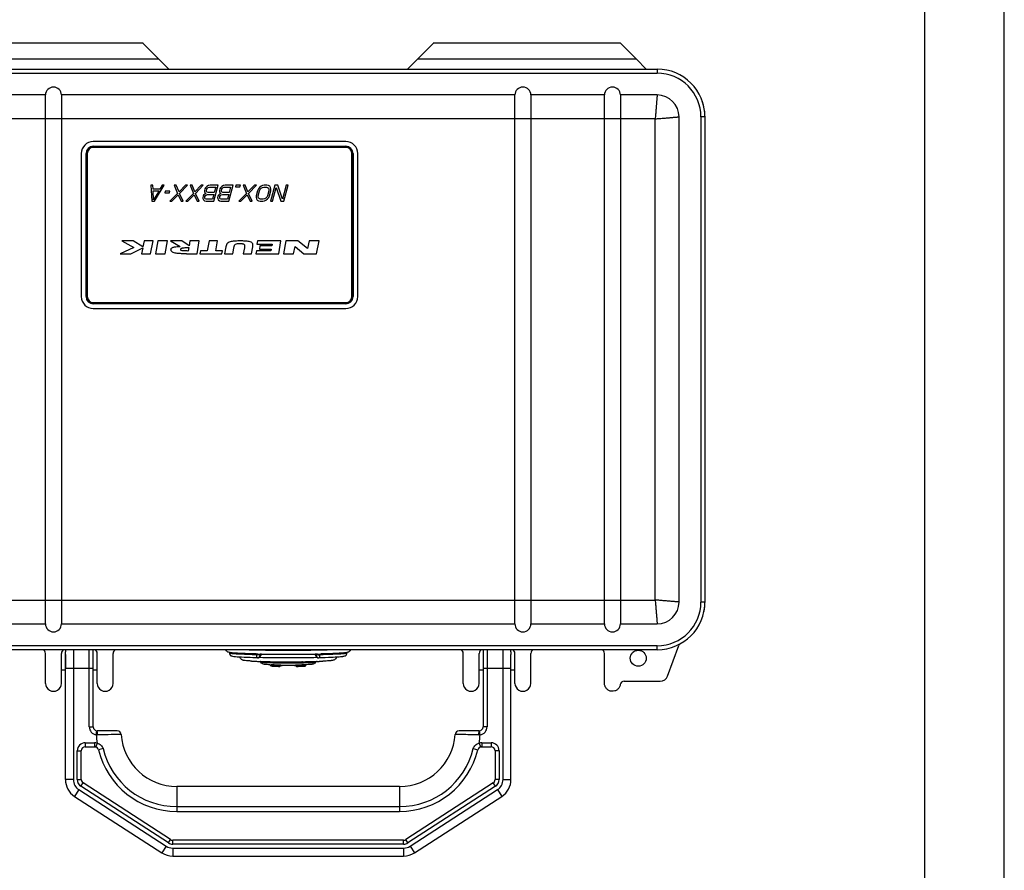
# Model space of a CAD drawing. Units: millimetres. Extents: x 0 to 420, y 0 to 297.
# Drawn here: x 296 to 420, y 72 to 179 of the extents above; entities that cross this region are included whole.
import ezdxf

# ---------------------------------------------------------------- set-up
doc = ezdxf.new("R2010")
doc.units = ezdxf.units.MM
doc.header["$LTSCALE"] = 23.1
doc.layers.get('0').update_dxf_attribs({"linetype": 'CONTINUOUS'})
doc.layers.add('BEZUGSACHSEN', color=7, linetype='CONTINUOUS')
doc.layers.add('RUNDUNGEN', color=7, linetype='CONTINUOUS')

msp = doc.modelspace()

# ---------------------------------------------------------------- linework, layer by layer
at = {"color": 7, "linetype": 'CONTINUOUS'}
for p, q in [((420, 0), (420, 297)), ((410, 10), (410, 287)), ((313.762, 174.086), (315, 172.848)), ((346.238, 174.086), (345, 172.848)), ((373.762, 174.086), (375, 172.848)), ((337.25, 163.748), (305.5, 163.748)), ((304, 162.248), (304, 144.248)), ((304.6, 144.248), (304.6, 162.248)), ((305.5, 163.148), (337.25, 163.148)), ((338.15, 162.248), (338.15, 144.248)), ((338.75, 144.248), (338.75, 162.248)), ((312.75, 158.248), (312.881, 156.248)), ((313, 158.248), (312.75, 158.248)), ((313.03, 157.737), (313, 158.248)), ((313.093, 156.418), (313.026, 157.567)), ((313.026, 157.567), (313.776, 157.567)), ((313.863, 157.737), (313.03, 157.737)), ((313.776, 157.567), (313.093, 156.418)), ((313.214, 156.248), (314.417, 158.248)), ((314.167, 158.248), (313.863, 157.737)), ((314.417, 158.248), (314.167, 158.248)), ((314.556, 157.524), (314.499, 157.311)), ((314.499, 157.311), (315.082, 157.311)), ((315.139, 157.524), (314.556, 157.524)), ((315.082, 157.311), (315.139, 157.524)), ((316.101, 157.226), (315.131, 156.248)), ((315.667, 158.248), (316.101, 157.226)), ((315.917, 158.248), (315.667, 158.248)), ((316.283, 157.439), (315.917, 158.248)), ((317.083, 158.248), (316.283, 157.439)), ((316.351, 157.226), (317.333, 158.248)), ((316.797, 156.248), (316.351, 157.226)), ((317.333, 158.248), (317.083, 158.248)), ((318.101, 157.226), (317.131, 156.248)), ((317.667, 158.248), (318.101, 157.226)), ((317.917, 158.248), (317.667, 158.248)), ((318.283, 157.439), (317.917, 158.248)), ((319.083, 158.248), (318.283, 157.439)), ((318.351, 157.226), (319.333, 158.248)), ((318.797, 156.248), (318.351, 157.226)), ((319.333, 158.248), (319.083, 158.248)), ((319.548, 157.184), (319.378, 157.014)), ((319.541, 157.779), (319.484, 157.567)), ((319.484, 157.567), (319.492, 157.439)), ((319.492, 157.439), (319.571, 157.269)), ((319.617, 157.907), (319.541, 157.779)), ((319.643, 157.226), (319.548, 157.184)), ((319.571, 157.269), (319.643, 157.226)), ((319.788, 158.077), (319.617, 157.907)), ((319.746, 157.609), (319.78, 157.737)), ((319.753, 157.482), (319.746, 157.609)), ((319.814, 157.397), (319.753, 157.482)), ((319.78, 157.737), (319.856, 157.865)), ((319.989, 158.205), (319.788, 158.077)), ((319.927, 157.354), (319.814, 157.397)), ((319.856, 157.865), (319.962, 157.95)), ((320.719, 157.354), (319.927, 157.354)), ((319.962, 157.95), (320.098, 157.992)), ((320.208, 158.248), (319.989, 158.205)), ((320.098, 157.992), (320.89, 157.992)), ((321.208, 158.248), (320.208, 158.248)), ((320.672, 156.248), (321.208, 158.248)), ((320.89, 157.992), (320.719, 157.354)), ((321.423, 157.184), (321.253, 157.014)), ((321.416, 157.779), (321.359, 157.567)), ((321.359, 157.567), (321.367, 157.439)), ((321.367, 157.439), (321.446, 157.269)), ((321.492, 157.907), (321.416, 157.779)), ((321.518, 157.226), (321.423, 157.184)), ((321.446, 157.269), (321.518, 157.226)), ((321.663, 158.077), (321.492, 157.907)), ((321.621, 157.609), (321.655, 157.737)), ((321.628, 157.482), (321.621, 157.609)), ((321.689, 157.397), (321.628, 157.482)), ((321.655, 157.737), (321.731, 157.865)), ((321.864, 158.205), (321.663, 158.077)), ((321.802, 157.354), (321.689, 157.397)), ((321.731, 157.865), (321.837, 157.95)), ((322.594, 157.354), (321.802, 157.354)), ((321.837, 157.95), (321.973, 157.992)), ((322.083, 158.248), (321.864, 158.205)), ((321.973, 157.992), (322.765, 157.992)), ((323.083, 158.248), (322.083, 158.248)), ((322.547, 156.248), (323.083, 158.248)), ((322.765, 157.992), (322.594, 157.354)), ((323.417, 158.248), (323.36, 158.035)), ((323.36, 158.035), (323.943, 158.035)), ((324, 158.248), (323.417, 158.248)), ((324.768, 157.226), (323.797, 156.248)), ((323.943, 158.035), (324, 158.248)), ((324.333, 158.248), (324.768, 157.226)), ((324.583, 158.248), (324.333, 158.248)), ((324.95, 157.439), (324.583, 158.248)), ((325.75, 158.248), (324.95, 157.439)), ((325.018, 157.226), (326, 158.248)), ((325.464, 156.248), (325.018, 157.226)), ((326, 158.248), (325.75, 158.248)), ((326.151, 157.567), (325.98, 156.928)), ((326.25, 157.779), (326.151, 157.567)), ((326.23, 156.928), (326.401, 157.567)), ((326.379, 157.95), (326.25, 157.779)), ((326.591, 158.12), (326.379, 157.95)), ((326.401, 157.567), (326.488, 157.737)), ((326.488, 157.737), (326.606, 157.865)), ((326.78, 158.205), (326.591, 158.12)), ((326.606, 157.865), (326.754, 157.95)), ((326.754, 157.95), (326.932, 157.992)), ((327, 158.248), (326.78, 158.205)), ((326.932, 157.992), (327.265, 157.992)), ((327.333, 158.248), (327, 158.248)), ((327.265, 157.992), (327.42, 157.95)), ((327.53, 158.205), (327.333, 158.248)), ((327.568, 157.567), (327.397, 156.928)), ((327.42, 157.95), (327.522, 157.865)), ((327.522, 157.865), (327.572, 157.737)), ((327.674, 158.12), (327.53, 158.205)), ((327.572, 157.737), (327.568, 157.567)), ((327.647, 156.928), (327.818, 157.567)), ((327.795, 157.95), (327.674, 158.12)), ((327.833, 157.779), (327.795, 157.95)), ((328.333, 158.248), (327.797, 156.248)), ((327.818, 157.567), (327.833, 157.779)), ((328.047, 156.248), (328.504, 157.95)), ((328.708, 158.248), (328.333, 158.248)), ((328.504, 157.95), (329.089, 156.248)), ((329.283, 156.503), (328.708, 158.248)), ((329.75, 158.248), (329.283, 156.503)), ((329.464, 156.248), (330, 158.248)), ((330, 158.248), (329.75, 158.248)), ((312.881, 156.248), (313.214, 156.248)), ((315.131, 156.248), (315.381, 156.248)), ((315.381, 156.248), (316.181, 157.056)), ((316.181, 157.056), (316.547, 156.248)), ((316.547, 156.248), (316.797, 156.248)), ((317.131, 156.248), (317.381, 156.248)), ((317.381, 156.248), (318.181, 157.056)), ((318.181, 157.056), (318.547, 156.248)), ((318.547, 156.248), (318.797, 156.248)), ((319.302, 156.886), (319.256, 156.716)), ((319.256, 156.716), (319.264, 156.588)), ((319.264, 156.588), (319.343, 156.418)), ((319.378, 157.014), (319.302, 156.886)), ((319.343, 156.418), (319.476, 156.29)), ((319.476, 156.29), (319.672, 156.248)), ((319.518, 156.758), (319.54, 156.843)), ((319.525, 156.631), (319.518, 156.758)), ((319.586, 156.545), (319.525, 156.631)), ((319.54, 156.843), (319.616, 156.971)), ((319.699, 156.503), (319.586, 156.545)), ((319.616, 156.971), (319.722, 157.056)), ((319.672, 156.248), (320.672, 156.248)), ((320.491, 156.503), (319.699, 156.503)), ((319.722, 157.056), (319.859, 157.099)), ((319.859, 157.099), (320.65, 157.099)), ((320.65, 157.099), (320.491, 156.503)), ((321.177, 156.886), (321.131, 156.716)), ((321.131, 156.716), (321.139, 156.588)), ((321.139, 156.588), (321.218, 156.418)), ((321.253, 157.014), (321.177, 156.886)), ((321.218, 156.418), (321.351, 156.29)), ((321.351, 156.29), (321.547, 156.248)), ((321.393, 156.758), (321.415, 156.843)), ((321.4, 156.631), (321.393, 156.758)), ((321.461, 156.545), (321.4, 156.631)), ((321.415, 156.843), (321.491, 156.971)), ((321.574, 156.503), (321.461, 156.545)), ((321.491, 156.971), (321.597, 157.056)), ((321.547, 156.248), (322.547, 156.248)), ((322.366, 156.503), (321.574, 156.503)), ((321.597, 157.056), (321.734, 157.099)), ((321.734, 157.099), (322.525, 157.099)), ((322.525, 157.099), (322.366, 156.503)), ((323.797, 156.248), (324.047, 156.248)), ((324.047, 156.248), (324.847, 157.056)), ((324.847, 157.056), (325.214, 156.248)), ((325.214, 156.248), (325.464, 156.248)), ((325.98, 156.928), (325.965, 156.716)), ((325.965, 156.716), (326.002, 156.545)), ((326.002, 156.545), (326.123, 156.375)), ((326.123, 156.375), (326.267, 156.29)), ((326.226, 156.758), (326.23, 156.928)), ((326.275, 156.631), (326.226, 156.758)), ((326.267, 156.29), (326.464, 156.248)), ((326.377, 156.545), (326.275, 156.631)), ((326.533, 156.503), (326.377, 156.545)), ((326.464, 156.248), (326.797, 156.248)), ((326.866, 156.503), (326.533, 156.503)), ((326.797, 156.248), (327.017, 156.29)), ((327.044, 156.545), (326.866, 156.503)), ((327.017, 156.29), (327.207, 156.375)), ((327.192, 156.631), (327.044, 156.545)), ((327.309, 156.758), (327.192, 156.631)), ((327.207, 156.375), (327.419, 156.545)), ((327.397, 156.928), (327.309, 156.758)), ((327.419, 156.545), (327.548, 156.716)), ((327.548, 156.716), (327.647, 156.928)), ((327.797, 156.248), (328.047, 156.248)), ((329.089, 156.248), (329.464, 156.248)), ((309.077, 151.248), (310.605, 150.423)), ((310.52, 151.248), (309.077, 151.248)), ((311.752, 150.524), (310.52, 151.248)), ((311.905, 151.248), (311.752, 150.524)), ((313.048, 151.248), (311.905, 151.248)), ((312.707, 149.635), (313.048, 151.248)), ((313.625, 151.248), (313.33, 149.635)), ((314.853, 151.248), (313.625, 151.248)), ((314.558, 149.635), (314.853, 151.248)), ((315.23, 151.248), (316.445, 150.546)), ((316.62, 151.248), (315.23, 151.248)), ((317.551, 150.62), (316.62, 151.248)), ((317.65, 151.248), (317.551, 150.62)), ((318.803, 151.248), (317.65, 151.248)), ((318.548, 149.635), (318.803, 151.248)), ((320.082, 151.248), (319.837, 150.014)), ((321.132, 151.248), (320.082, 151.248)), ((320.887, 150.014), (321.132, 151.248)), ((326.132, 151.248), (326.058, 150.826)), ((329.095, 151.248), (326.132, 151.248)), ((328.812, 149.635), (329.095, 151.248)), ((329.725, 151.248), (329.407, 149.635)), ((331.207, 151.248), (329.725, 151.248)), ((332.445, 150.297), (331.207, 151.248)), ((332.632, 151.248), (332.445, 150.297)), ((333.875, 151.248), (332.632, 151.248)), ((333.557, 149.635), (333.875, 151.248)), ((310.605, 150.423), (308.875, 149.635)), ((310.217, 149.635), (311.72, 150.37)), ((311.72, 150.37), (311.565, 149.635)), ((317.517, 150.41), (317.45, 149.983)), ((318.973, 150.014), (318.897, 149.635)), ((319.837, 150.014), (318.973, 150.014)), ((321.752, 150.014), (320.887, 150.014)), ((321.678, 149.635), (321.752, 150.014)), ((322.16, 150.495), (322, 149.635)), ((323.033, 149.635), (323.168, 150.358)), ((324.493, 150.389), (324.353, 149.635)), ((325.387, 149.635), (325.548, 150.495)), ((326.007, 150.017), (325.94, 149.635)), ((327.827, 150.017), (326.007, 150.017)), ((326.058, 150.826), (327.968, 150.826)), ((326.456, 150.613), (326.386, 150.211)), ((326.386, 150.211), (327.861, 150.211)), ((327.931, 150.613), (326.456, 150.613)), ((327.861, 150.211), (327.827, 150.017)), ((327.968, 150.826), (327.931, 150.613)), ((330.685, 149.635), (330.866, 150.558)), ((330.866, 150.558), (331.977, 149.635)), ((308.875, 149.635), (310.217, 149.635)), ((311.565, 149.635), (312.707, 149.635)), ((313.33, 149.635), (314.558, 149.635)), ((317.205, 149.635), (318.548, 149.635)), ((318.897, 149.635), (321.678, 149.635)), ((322, 149.635), (323.033, 149.635)), ((324.353, 149.635), (325.387, 149.635)), ((325.94, 149.635), (328.812, 149.635)), ((329.407, 149.635), (330.685, 149.635)), ((331.977, 149.635), (333.557, 149.635)), ((337.25, 143.348), (305.5, 143.348)), ((305.5, 142.748), (337.25, 142.748)), ((302, 99.258), (302, 97.529)), ((322.634, 99.495), (322.634, 99.417)), ((326.589, 99.301), (326.589, 99.226)), ((333.411, 99.301), (333.411, 99.226)), ((337.366, 99.495), (337.366, 99.417)), ((358, 97.529), (358, 99.258)), ((302, 97.279), (301.5, 97.279)), ((306, 97.279), (305.5, 97.279)), ((354.5, 97.279), (354, 97.279)), ((358.5, 97.279), (358, 97.279))]:
    msp.add_line(p, q, dxfattribs=at)
at = {"color": 9, "linetype": 'CONTINUOUS'}
for p, q in [((313.762, 174.086), (286.238, 174.086)), ((373.762, 174.086), (346.238, 174.086))]:
    msp.add_line(p, q, dxfattribs=at)
at = {"color": 7, "linetype": 'CONTINUOUS'}
for centre, radius, start, end in [((376.366, 166.815), 6.02, 0.31233, 19.42543), ((305.5, 162.248), 1.5, 90, 180), ((337.25, 162.248), 1.5, 0, 90), ((305.5, 162.248), 0.9, 90, 180), ((337.25, 162.248), 0.9, 0, 90), ((305.5, 144.248), 1.5, 180, 270), ((305.5, 144.248), 0.9, 180, 270), ((337.25, 144.248), 1.5, 270, 360), ((337.25, 144.248), 0.9, 270, 360), ((306.469, 99.216), 4.47, 171.83933, 175.43932), ((353.23, 99.177), 4.774, 7.72481, 8.10953), ((353.493, 99.211), 4.508, 4.5773, 7.74148)]:
    msp.add_arc(centre, radius, start, end, dxfattribs=at)
for points, knots in [([(323.975, 151.248), (323.771, 151.248), (323.47, 151.243), (323.089, 151.212), (322.82, 151.169), (322.576, 151.095), (322.375, 150.971), (322.232, 150.775), (322.179, 150.595), (322.16, 150.495)], [0, 0, 0, 0, 0.25, 0.375, 0.5, 0.625, 0.75, 0.875, 1, 1, 1, 1]), ([(325.548, 150.495), (325.566, 150.597), (325.579, 150.779), (325.504, 150.974), (325.343, 151.098), (325.121, 151.171), (324.862, 151.212), (324.485, 151.243), (324.181, 151.248), (323.975, 151.248)], [0, 0, 0, 0, 0.125, 0.25, 0.375, 0.5, 0.625, 0.75, 1, 1, 1, 1]), ([(315.272, 150.138), (315.272, 150.203), (315.303, 150.305), (315.405, 150.4), (315.542, 150.461), (315.754, 150.513), (316.055, 150.541), (316.313, 150.546), (316.445, 150.546)], [0, 0, 0, 0, 0.125, 0.25, 0.375, 0.5, 0.75, 1, 1, 1, 1]), ([(317.205, 149.635), (317.002, 149.635), (316.702, 149.639), (316.316, 149.659), (316.037, 149.685), (315.775, 149.727), (315.538, 149.794), (315.376, 149.886), (315.292, 150.005), (315.272, 150.087), (315.272, 150.138)], [0, 0, 0, 0, 0.25, 0.375, 0.5, 0.625, 0.75, 0.875, 0.9375, 1, 1, 1, 1]), ([(317.45, 149.983), (317.349, 149.983), (317.149, 149.984), (316.907, 149.993), (316.727, 150.011), (316.605, 150.036), (316.508, 150.082), (316.484, 150.147), (316.493, 150.196)], [0, 0, 0, 0, 0.25, 0.5, 0.625, 0.75, 0.875, 1, 1, 1, 1]), ([(316.493, 150.196), (316.501, 150.246), (316.548, 150.31), (316.659, 150.356), (316.789, 150.381), (316.974, 150.4), (317.218, 150.408), (317.417, 150.41), (317.517, 150.41)], [0, 0, 0, 0, 0.125, 0.25, 0.375, 0.5, 0.75, 1, 1, 1, 1]), ([(323.168, 150.358), (323.177, 150.408), (323.197, 150.505), (323.237, 150.641), (323.294, 150.756), (323.405, 150.867), (323.617, 150.917), (323.816, 150.921), (323.918, 150.921)], [0, 0, 0, 0, 0.125, 0.25, 0.375, 0.5, 0.75, 1, 1, 1, 1]), ([(323.918, 150.921), (324.019, 150.921), (324.167, 150.918), (324.339, 150.892), (324.442, 150.851), (324.505, 150.778), (324.526, 150.669), (324.519, 150.536), (324.503, 150.439), (324.493, 150.389)], [0, 0, 0, 0, 0.25, 0.375, 0.5, 0.625, 0.75, 0.875, 1, 1, 1, 1]), ([(302, 99.258), (302, 99.286), (302.001, 99.39), (302.007, 99.495), (302.013, 99.571)], [0, 0, 0, 0, 0.2661273, 1, 1, 1, 1]), ([(357.987, 99.571), (357.989, 99.547), (357.997, 99.443), (358, 99.338), (358, 99.258)], [0, 0, 0, 0, 0.2325538, 1, 1, 1, 1])]:
    msp.add_open_spline(points, degree=3, knots=knots, dxfattribs=at)
at = {"layer": 'BEZUGSACHSEN', "color": 7, "linetype": 'CONTINUOUS'}
for p, q in [((311.762, 176.098), (288.238, 176.098)), ((371.762, 176.098), (348.238, 176.098))]:
    msp.add_line(p, q, dxfattribs=at)
msp.add_circle((374, 98.778), 1, dxfattribs=at)
msp.add_arc((376.75, 96.878), 1, 270, 340, dxfattribs=at)
at = {"layer": 'RUNDUNGEN', "color": 7, "linetype": 'CONTINUOUS'}
for p, q in [((313.762, 174.086), (311.75, 176.098)), ((346.058, 173.906), (348.25, 176.098)), ((373.762, 174.086), (371.75, 176.098)), ((283.625, 172.848), (376.375, 172.848)), ((299.5, 169.598), (290.25, 169.598)), ((299.5, 103.098), (299.5, 169.598)), ((301.5, 169.598), (301.5, 103.098)), ((358.5, 169.598), (301.5, 169.598)), ((358.5, 103.098), (358.5, 169.598)), ((360.5, 169.598), (360.5, 103.098)), ((369.75, 169.598), (360.5, 169.598)), ((369.75, 103.098), (369.75, 169.598)), ((371.75, 169.598), (371.75, 103.098)), ((376.375, 169.598), (371.75, 169.598)), ((379.125, 105.848), (379.125, 166.848)), ((382.375, 166.848), (382.375, 105.848)), ((304.7, 162.248), (304.7, 144.248)), ((337.25, 163.048), (305.5, 163.048)), ((338.05, 144.248), (338.05, 162.248)), ((305.5, 143.448), (337.25, 143.448)), ((290.25, 103.098), (299.5, 103.098)), ((301.5, 103.098), (358.5, 103.098)), ((360.5, 103.098), (369.75, 103.098)), ((371.75, 103.098), (376.375, 103.098)), ((377.69, 96.536), (379.094, 100.393)), ((376.375, 99.848), (283.625, 99.848)), ((299.5, 95.623), (299.5, 99.378)), ((301.5, 95.623), (301.5, 99.378)), ((302, 83.514), (302, 99.258)), ((305.5, 90.154), (305.5, 99.848)), ((306, 95.623), (306, 99.378)), ((308, 95.623), (308, 99.378)), ((322.634, 99.417), (322.636, 99.372)), ((322.636, 99.372), (322.653, 99.296)), ((322.653, 99.296), (322.685, 99.221)), ((322.794, 99.097), (322.815, 99.082)), ((325.997, 99.313), (325.8, 99.317)), ((326.202, 99.308), (325.997, 99.313)), ((326.589, 99.301), (326.49, 99.303)), ((326.645, 99.3), (326.589, 99.301)), ((333.459, 99.302), (333.412, 99.301)), ((333.51, 99.303), (333.459, 99.302)), ((333.7, 99.306), (333.51, 99.303)), ((337.183, 99.081), (337.206, 99.097)), ((337.185, 99.082), (337.183, 99.081)), ((337.206, 99.097), (337.268, 99.154)), ((337.268, 99.154), (337.315, 99.221)), ((337.315, 99.221), (337.347, 99.295)), ((337.347, 99.295), (337.364, 99.371)), ((337.364, 99.371), (337.366, 99.417)), ((352, 95.623), (352, 99.378)), ((354, 95.623), (354, 99.378)), ((354.5, 99.848), (354.5, 90.154)), ((358, 83.514), (358, 99.258)), ((358.5, 95.623), (358.5, 99.378)), ((360.5, 95.623), (360.5, 99.378)), ((369.75, 95.623), (369.75, 99.378)), ((326.164, 98.826), (326.194, 98.826)), ((326.165, 98.826), (326.165, 98.826)), ((326.172, 98.826), (326.199, 98.827)), ((326.198, 98.827), (326.194, 98.826)), ((326.199, 98.827), (326.259, 98.835)), ((326.259, 98.835), (326.344, 98.861)), ((327.893, 97.785), (327.884, 97.788)), ((328.716, 97.935), (328.69, 97.936)), ((329.191, 97.843), (329.141, 97.846)), ((330.859, 97.846), (330.809, 97.843)), ((330.979, 97.931), (330.944, 97.93)), ((331.77, 98.345), (331.731, 98.345)), ((331.794, 98.345), (331.77, 98.345)), ((332.107, 97.785), (332.116, 97.788)), ((333.635, 98.382), (333.555, 98.379)), ((333.802, 98.827), (333.806, 98.826)), ((333.806, 98.826), (333.836, 98.826)), ((328.869, 97.725), (328.819, 97.722)), ((331.181, 97.722), (331.131, 97.725)), ((372.23, 95.878), (376.75, 95.878)), ((308.517, 89.654), (306, 89.654)), ((354, 89.654), (351.483, 89.654)), ((304, 83.514), (304, 87.154)), ((304.5, 87.654), (305.673, 87.654)), ((305.673, 87.654), (305.834, 87.627)), ((354.166, 87.627), (354.327, 87.654)), ((354.327, 87.654), (355.5, 87.654)), ((356, 87.154), (356, 83.514)), ((315.217, 75.984), (304.228, 83.094)), ((355.772, 83.094), (344.783, 75.984)), ((344, 82.654), (316, 82.654)), ((303.142, 81.415), (314.13, 74.305)), ((345.87, 74.305), (356.858, 81.415)), ((316, 79.529), (344, 79.529)), ((344.512, 75.904), (315.488, 75.904)), ((315.488, 73.904), (344.512, 73.904))]:
    msp.add_line(p, q, dxfattribs=at)
at = {"layer": 'RUNDUNGEN', "color": 9, "linetype": 'CONTINUOUS'}
for p, q in [((283.625, 172.348), (376.375, 172.348)), ((376.375, 172.848), (376.375, 172.348)), ((376.125, 166.598), (283.875, 166.598)), ((376.125, 106.098), (376.125, 166.598)), ((382.375, 166.848), (381.875, 166.848)), ((381.875, 166.848), (381.875, 105.848)), ((304.75, 162.248), (304.7, 162.248)), ((304.75, 162.248), (304.75, 144.248)), ((305.5, 162.998), (305.5, 163.048)), ((337.25, 162.998), (305.5, 162.998)), ((337.25, 162.998), (337.25, 163.048)), ((338, 144.248), (338, 162.248)), ((338, 162.248), (338.05, 162.248)), ((304.75, 144.248), (304.7, 144.248)), ((338, 144.248), (338.05, 144.248)), ((305.5, 143.498), (305.5, 143.448)), ((305.5, 143.498), (337.25, 143.498)), ((337.25, 143.498), (337.25, 143.448)), ((283.875, 106.098), (376.125, 106.098)), ((382.375, 105.848), (381.875, 105.848)), ((376.375, 100.348), (283.625, 100.348)), ((376.375, 99.848), (376.375, 100.348)), ((303, 99.848), (303, 83.514)), ((305, 90.154), (305, 99.848)), ((322.634, 99.495), (322.634, 99.416)), ((322.634, 99.416), (322.634, 99.417)), ((325.999, 99.313), (325.999, 99.213)), ((326.492, 99.317), (326.492, 99.217)), ((326.542, 99.22), (326.492, 99.217)), ((326.542, 99.302), (326.542, 99.22)), ((333.458, 99.302), (333.458, 99.22)), ((333.508, 99.217), (333.458, 99.22)), ((333.508, 99.317), (333.508, 99.217)), ((334.001, 99.313), (334.001, 99.213)), ((337.366, 99.495), (337.366, 99.416)), ((337.366, 99.417), (337.366, 99.416)), ((355, 99.848), (355, 90.154)), ((357, 83.514), (357, 99.848)), ((326.199, 98.827), (326.199, 98.827)), ((328.69, 97.936), (328.69, 97.916)), ((329.03, 97.922), (328.98, 97.919)), ((329.141, 97.846), (329.141, 97.846)), ((330.859, 97.846), (330.859, 97.846)), ((331.02, 97.919), (330.97, 97.922)), ((331.31, 97.936), (331.31, 97.916)), ((333.802, 98.827), (333.801, 98.827)), ((302, 97.529), (305.5, 97.529)), ((328.869, 97.725), (328.869, 97.725)), ((331.131, 97.725), (331.131, 97.725)), ((354.5, 97.529), (358, 97.529)), ((305, 90.154), (305.5, 90.154)), ((305.887, 89.16), (305.944, 89.657)), ((354.113, 89.16), (354.056, 89.657)), ((355, 90.154), (354.5, 90.154)), ((304.5, 88.154), (305.673, 88.154)), ((304.5, 88.154), (304.5, 87.654)), ((305.673, 88.154), (305.673, 87.654)), ((305.995, 88.101), (305.834, 87.627)), ((354.005, 88.101), (354.166, 87.627)), ((354.327, 88.154), (355.5, 88.154)), ((354.327, 88.154), (354.327, 87.654)), ((355.5, 88.154), (355.5, 87.654)), ((303.5, 87.154), (304, 87.154)), ((303.5, 83.514), (303.5, 87.154)), ((306.738, 87.412), (306.159, 87.272)), ((353.262, 87.412), (353.841, 87.272)), ((356.5, 87.154), (356, 87.154)), ((356.5, 87.154), (356.5, 83.514)), ((303, 83.514), (302, 83.514)), ((303.5, 83.514), (304, 83.514)), ((303.957, 82.674), (304.228, 83.094)), ((356.043, 82.674), (355.772, 83.094)), ((356.5, 83.514), (356, 83.514)), ((357, 83.514), (358, 83.514)), ((303.685, 82.255), (303.142, 81.415)), ((303.685, 82.255), (314.673, 75.145)), ((314.945, 75.564), (303.957, 82.674)), ((316, 82.654), (316, 79.529)), ((344, 82.654), (344, 79.529)), ((356.043, 82.674), (345.055, 75.564)), ((345.327, 75.145), (356.315, 82.255)), ((356.315, 82.255), (356.858, 81.415)), ((316, 80.124), (344, 80.124)), ((314.945, 75.564), (315.217, 75.984)), ((315.488, 75.404), (315.488, 75.904)), ((344.512, 75.404), (344.512, 75.904)), ((345.055, 75.564), (344.783, 75.984)), ((314.673, 75.145), (314.13, 74.305)), ((344.512, 75.404), (315.488, 75.404)), ((315.488, 74.904), (344.512, 74.904)), ((315.488, 74.904), (315.488, 73.904)), ((344.512, 74.904), (344.512, 73.904)), ((345.327, 75.145), (345.87, 74.305))]:
    msp.add_line(p, q, dxfattribs=at)
at = {"layer": 'RUNDUNGEN', "color": 7, "linetype": 'CONTINUOUS'}
for points in [[(322.685, 99.221), (322.733, 99.154), (322.794, 99.097)], [(326.344, 98.861), (326.419, 98.904), (326.484, 98.961), (326.535, 99.028), (326.569, 99.105), (326.587, 99.186), (326.589, 99.226)], [(333.411, 99.226), (333.413, 99.186), (333.431, 99.105)], [(333.431, 99.105), (333.466, 99.028), (333.516, 98.96), (333.581, 98.904), (333.657, 98.861)], [(333.657, 98.861), (333.741, 98.835), (333.801, 98.827)]]:
    msp.add_lwpolyline(points, dxfattribs=at)
for centre, radius, start, end in [((376.375, 166.848), 6, 0, 90), ((300.5, 169.598), 1, 0, 180), ((359.5, 169.598), 1, 0, 180), ((370.75, 169.598), 1, 0, 180), ((376.375, 166.848), 2.75, 0, 90), ((305.5, 162.248), 0.8, 90, 180), ((337.25, 162.248), 0.8, 0, 90), ((305.5, 144.248), 0.8, 180, 270), ((337.25, 144.248), 0.8, 270, 0), ((376.375, 105.848), 6, 270, 360), ((376.375, 105.848), 2.75, 270, 360), ((376.366, 105.909), 6.019, 351.71314, 353.12076), ((376.345, 105.911), 6.041, 353.12411, 359.39076), ((376.375, 105.908), 6.011, 347.4921, 351.71363), ((300.5, 103.098), 1, 180, 360), ((359.5, 103.098), 1, 180, 360), ((370.75, 103.098), 1, 180, 360), ((379.563, 100.222), 0.5, 136.51944, 160), ((299, 99.378), 0.5, 0, 70.69707), ((302, 99.378), 0.5, 109.30293, 180), ((305.5, 99.378), 0.5, 0, 70.69707), ((308.5, 99.378), 0.5, 109.30293, 180), ((323.031, 99.416), 0.397, 179.99554, 184.62066), ((323.034, 99.417), 0.399, 184.63778, 196.91325), ((323.035, 99.417), 0.401, 196.94823, 208.75156), ((323.036, 99.418), 0.402, 208.78483, 220.77051), ((323.037, 99.42), 0.404, 220.8035, 233.00461), ((323.037, 99.42), 0.404, 233.01941, 236.59775), ((323.067, 99.465), 0.459, 236.59057, 241.31161), ((323.037, 99.42), 0.404, 236.60314, 241.86822), ((323.072, 99.475), 0.469, 241.30686, 242.41681), ((329.11, 238.592), 139.314, 268.804, 268.9225), ((329.998, 299.396), 200.125, 269.03991, 270.97729), ((331.111, 227.976), 128.696, 271.15248, 271.33301), ((336.295, 106.639), 7.228, 275.71517, 276.28124), ((336.934, 99.463), 0.456, 301.04559, 303.41943), ((336.963, 99.42), 0.404, 303.39835, 307.37631), ((336.963, 99.419), 0.404, 307.3932, 318.87005), ((336.964, 99.418), 0.402, 318.89364, 330.09937), ((336.965, 99.418), 0.401, 330.1283, 341.68684), ((336.967, 99.417), 0.399, 341.7159, 352.80161), ((336.968, 99.417), 0.398, 352.81761, 355.33959), ((336.968, 99.417), 0.398, 355.33924, 357.69142), ((336.97, 99.416), 0.396, 357.69112, 0.00449), ((351.5, 99.378), 0.5, 0, 70.69707), ((354.5, 99.378), 0.5, 109.30293, 180), ((358, 99.378), 0.5, 0, 70.69707), ((361, 99.378), 0.5, 109.30293, 180), ((369.25, 99.378), 0.5, 0, 70.69707), ((327.056, 131.504), 33.126, 267.1248, 267.38418), ((327.367, 138.304), 39.934, 267.38448, 267.65013), ((327.696, 146.319), 47.955, 267.64933, 267.88545), ((328.023, 155.159), 56.801, 267.88505, 268.10736), ((328.35, 165.044), 66.692, 268.10708, 268.3177), ((328.669, 175.875), 77.527, 268.31736, 268.51862), ((326.133, 98.024), 0.503, 40.53673, 44.98531), ((329.493, 211.081), 112.743, 268.56231, 269.277), ((328.943, 128.832), 30.894, 267.71318, 268.20615), ((329.446, 145.757), 47.827, 268.23862, 268.86869), ((330.002, 253.51), 155.175, 269.28663, 270.63818), ((329.698, 158.026), 60.099, 268.85953, 269.03905), ((329.827, 165.819), 67.893, 269.06264, 269.26243), ((330.001, 181.6), 83.675, 269.2823, 270.64552), ((329.154, 98.047), 0.202, 254.39877, 266.25809), ((329.203, 98.042), 0.2, 266.55725, 270.92207), ((330, 45.002), 52.847, 89.13624, 90.86376), ((330.846, 98.047), 0.202, 273.74191, 285.60123), ((330.145, 167.815), 69.889, 270.68425, 270.87933), ((330.338, 155.933), 58.005, 270.8691, 271.27711), ((330.664, 141.679), 43.748, 271.26584, 271.70729), ((330.253, 228.978), 130.642, 270.6759, 270.8512), ((330.921, 133.006), 35.071, 271.71, 271.94413), ((330.746, 199.216), 100.876, 270.82259, 271.46832), ((331.297, 177.154), 78.807, 271.47882, 271.64229), ((331.733, 162.404), 64.051, 271.70143, 271.9444), ((332.103, 151.61), 53.25, 271.94022, 272.20026), ((332.473, 142.087), 43.72, 272.19556, 272.47676), ((328.807, 97.924), 0.202, 268.64952, 273.34204), ((328.856, 97.927), 0.202, 273.70836, 285.41525), ((331.144, 97.927), 0.202, 254.58475, 266.29164), ((331.193, 97.921), 0.199, 266.49378, 271.43179), ((372.23, 95.378), 0.5, 89.99963, 170.60192), ((306, 90.154), 0.5, 180, 270), ((308.517, 89.154), 0.5, 3.82255, 90), ((316, 89.654), 7, 183.82251, 270), ((344, 89.654), 7, 270, 356.17747), ((351.483, 89.154), 0.5, 90, 176.17745), ((354, 90.154), 0.5, 270, 360), ((304.5, 87.154), 0.5, 90, 180), ((305.673, 87.154), 0.5, 13.60896, 90), ((316, 89.654), 10.125, 193.60896, 270), ((344, 89.654), 10.125, 270, 346.39104), ((354.327, 87.154), 0.5, 90, 166.39104), ((355.5, 87.154), 0.5, 0, 90), ((304.5, 83.514), 2.5, 180, 237.09476), ((304.5, 83.514), 0.5, 180, 237.09476), ((355.5, 83.514), 0.5, 302.90524, 360), ((355.5, 83.514), 2.5, 302.90524, 360), ((315.488, 76.404), 0.5, 237.09476, 270), ((344.512, 76.404), 0.5, 270, 302.90524), ((315.488, 76.404), 2.5, 237.09476, 270), ((344.512, 76.404), 2.5, 270, 302.90524)]:
    msp.add_arc(centre, radius, start, end, dxfattribs=at)
at = {"layer": 'RUNDUNGEN', "color": 9, "linetype": 'CONTINUOUS'}
for centre, radius, start, end in [((376.375, 166.848), 5.5, 0, 90), ((305.5, 162.248), 0.75, 90, 180), ((337.25, 162.248), 0.75, 0, 90), ((305.5, 144.248), 0.75, 180, 270), ((337.25, 144.248), 0.75, 270, 360), ((376.375, 105.848), 5.5, 270, 360), ((333.813, 108.056), 8.845, 269.45858, 271.22084), ((326.17, 99.106), 0.282, 294.00367, 301.29329), ((326.159, 99.124), 0.303, 301.28793, 307.90989), ((328.786, 101.839), 3.924, 268.6, 269.31795), ((329.022, 97.916), 0.332, 179.99343, 188.56104), ((328.752, 97.919), 0.228, 347.37056, 359.94874), ((329.156, 98.01), 0.165, 230.39975, 236.72401), ((330.844, 98.01), 0.165, 303.27601, 309.60024), ((331.248, 97.919), 0.228, 180.05126, 192.62948), ((331.214, 101.839), 3.924, 270.68204, 271.4), ((330.978, 97.916), 0.332, 351.25724, 0.00854), ((331.869, 100.491), 2.549, 274.92155, 276.0993), ((333.825, 99.174), 0.349, 244.47896, 249.12712), ((333.824, 99.171), 0.345, 249.16078, 266.24824), ((306, 90.154), 1, 180, 263.51412), ((316, 89.654), 10.125, 182.79431, 188.82357), ((306.01, 90.561), 1.406, 264.98647, 270.4699), ((353.99, 90.56), 1.405, 269.52868, 275.01496), ((344, 89.654), 10.125, 351.17643, 357.20569), ((354, 90.154), 1, 276.48601, 360), ((304.5, 87.154), 1, 90, 180), ((305.673, 87.154), 1, 71.245, 90), ((354.327, 87.154), 1, 90, 108.75497), ((355.5, 87.154), 1, 0, 90), ((316, 89.654), 9.53, 193.60896, 270), ((344, 89.654), 9.53, 270, 346.39104), ((304.5, 83.514), 1.5, 180, 237.09476), ((304.5, 83.514), 1, 180, 237.09476), ((355.5, 83.514), 1, 302.90524, 360), ((355.5, 83.514), 1.5, 302.90524, 360), ((315.488, 76.404), 1, 237.09476, 270), ((344.512, 76.404), 1, 270, 302.90524), ((315.488, 76.404), 1.5, 237.09476, 270), ((344.512, 76.404), 1.5, 270, 302.90524)]:
    msp.add_arc(centre, radius, start, end, dxfattribs=at)
at = {"layer": 'RUNDUNGEN', "color": 7, "linetype": 'CONTINUOUS'}
for centre, start_param, end_param in [((300.5, 95.623), -4.712389, -1.5707963), ((307, 95.623), 1.5707963, 4.712389), ((353, 95.623), -4.712389, -1.5707963), ((359.5, 95.623), -4.712389, -1.5707963)]:
    msp.add_ellipse(centre, major_axis=(0, 1.001), ratio=0.9993908, start_param=start_param, end_param=end_param, dxfattribs=at)
at = {"layer": 'RUNDUNGEN', "color": 9, "linetype": 'CONTINUOUS'}
for points, knots in [([(376.375, 169.598), (376.376, 169.597), (376.374, 169.591), (376.375, 169.581), (376.372, 169.562), (376.37, 169.524), (376.364, 169.459), (376.355, 169.36), (376.344, 169.234), (376.332, 169.083), (376.317, 168.908), (376.294, 168.631), (376.262, 168.241), (376.22, 167.729), (376.172, 167.175), (376.145, 166.792), (376.125, 166.598)], [0, 0, 0, 0, 0.0012461, 0.0048744, 0.0108851, 0.0192776, 0.0431845, 0.076357, 0.1184356, 0.1689963, 0.2275399, 0.2935188, 0.445114, 0.6178853, 0.8052644, 1, 1, 1, 1]), ([(376.125, 166.598), (376.319, 166.618), (376.702, 166.645), (377.257, 166.692), (377.768, 166.735), (378.159, 166.767), (378.435, 166.79), (378.61, 166.805), (378.761, 166.817), (378.887, 166.828), (378.986, 166.836), (379.052, 166.842), (379.09, 166.844), (379.108, 166.847), (379.119, 166.846), (379.124, 166.848), (379.125, 166.848)], [0, 0, 0, 0, 0.1947366, 0.3821165, 0.5548909, 0.7064892, 0.7724711, 0.83102, 0.8815804, 0.9236429, 0.9567973, 0.9807185, 0.9891317, 0.9951581, 0.9987852, 1, 1, 1, 1]), ([(379.125, 105.848), (379.124, 105.847), (379.118, 105.849), (379.108, 105.848), (379.09, 105.85), (379.052, 105.853), (378.986, 105.859), (378.887, 105.868), (378.761, 105.878), (378.61, 105.891), (378.435, 105.905), (378.159, 105.929), (377.768, 105.96), (377.257, 106.003), (376.702, 106.05), (376.319, 106.078), (376.125, 106.098)], [0, 0, 0, 0, 0.0012461, 0.0048744, 0.0108851, 0.0192776, 0.0431845, 0.076357, 0.1184356, 0.1689963, 0.2275399, 0.2935188, 0.445114, 0.6178853, 0.8052644, 1, 1, 1, 1]), ([(376.125, 106.098), (376.145, 105.903), (376.172, 105.521), (376.219, 104.966), (376.263, 104.454), (376.294, 104.064), (376.318, 103.788), (376.332, 103.613), (376.345, 103.461), (376.355, 103.336), (376.363, 103.236), (376.369, 103.171), (376.372, 103.133), (376.374, 103.114), (376.373, 103.104), (376.376, 103.099), (376.375, 103.098)], [0, 0, 0, 0, 0.1947366, 0.3821165, 0.5548909, 0.7064892, 0.7724711, 0.83102, 0.8815804, 0.9236429, 0.9567973, 0.9807185, 0.9891317, 0.9951581, 0.9987852, 1, 1, 1, 1]), ([(322.707, 99.391), (322.699, 99.393), (322.674, 99.399), (322.648, 99.407), (322.634, 99.416)], [0, 0, 0, 0, 0.3339019, 1, 1, 1, 1]), ([(323.668, 99.297), (323.464, 99.309), (323.19, 99.327), (322.87, 99.362), (322.754, 99.38), (322.707, 99.391)], [0, 0, 0, 0, 0.6343145, 0.8517103, 1, 1, 1, 1]), ([(325.999, 99.213), (325.771, 99.218), (324.994, 99.238), (324.217, 99.265), (323.668, 99.297)], [0, 0, 0, 0, 0.2928873, 1, 1, 1, 1]), ([(335.914, 99.847), (335.025, 99.812), (333.053, 99.768), (330, 99.746), (326.947, 99.768), (324.975, 99.812), (324.086, 99.847)], [0, 0, 0, 0, 0.2256539, 0.5, 0.7743461, 1, 1, 1, 1]), ([(325.999, 99.213), (325.999, 99.163), (326.007, 99.069), (326.04, 98.932), (326.11, 98.827), (326.165, 98.826)], [0, 0, 0, 0, 0.3368049, 0.6300931, 1, 1, 1, 1]), ([(326.271, 99.211), (326.248, 99.211), (326.157, 99.211), (326.066, 99.212), (325.999, 99.213)], [0, 0, 0, 0, 0.2576742, 1, 1, 1, 1]), ([(326.518, 99.079), (326.494, 99.011), (326.41, 98.887), (326.268, 98.831), (326.199, 98.827)], [0, 0, 0, 0, 0.5104318, 1, 1, 1, 1]), ([(326.45, 99.215), (326.438, 99.215), (326.378, 99.213), (326.318, 99.212), (326.271, 99.211)], [0, 0, 0, 0, 0.2129597, 1, 1, 1, 1]), ([(326.345, 98.885), (326.368, 98.903), (326.455, 98.992), (326.492, 99.123), (326.492, 99.217)], [0, 0, 0, 0, 0.2350392, 1, 1, 1, 1]), ([(326.589, 99.226), (326.589, 99.225), (326.579, 99.224), (326.574, 99.223), (326.569, 99.222)], [0, 0, 0, 0, 0.2647006, 1, 1, 1, 1]), ([(333.458, 99.22), (333.446, 99.221), (333.43, 99.222), (333.417, 99.224), (333.411, 99.225), (333.411, 99.226)], [0, 0, 0, 0, 0.7368124, 0.9287243, 1, 1, 1, 1]), ([(333.675, 98.86), (333.61, 98.89), (333.497, 98.997), (333.458, 99.146), (333.458, 99.22)], [0, 0, 0, 0, 0.4890661, 1, 1, 1, 1]), ([(333.729, 99.211), (333.707, 99.212), (333.633, 99.213), (333.559, 99.214), (333.508, 99.217)], [0, 0, 0, 0, 0.3019021, 1, 1, 1, 1]), ([(333.526, 99.088), (333.532, 99.065), (333.561, 98.983), (333.619, 98.908), (333.672, 98.872)], [0, 0, 0, 0, 0.2666569, 1, 1, 1, 1]), ([(333.965, 98.971), (333.971, 98.988), (333.993, 99.067), (334.001, 99.15), (334.001, 99.213)], [0, 0, 0, 0, 0.2284079, 1, 1, 1, 1]), ([(336.073, 99.283), (335.926, 99.276), (335.235, 99.245), (334.545, 99.225), (334.001, 99.213)], [0, 0, 0, 0, 0.2129102, 1, 1, 1, 1]), ([(337.152, 99.366), (337.008, 99.347), (336.648, 99.316), (336.288, 99.294), (336.073, 99.283)], [0, 0, 0, 0, 0.4019407, 1, 1, 1, 1]), ([(337.301, 99.393), (337.292, 99.391), (337.242, 99.38), (337.192, 99.372), (337.152, 99.366)], [0, 0, 0, 0, 0.2013835, 1, 1, 1, 1]), ([(337.366, 99.416), (337.363, 99.414), (337.342, 99.403), (337.32, 99.398), (337.301, 99.393)], [0, 0, 0, 0, 0.172855, 1, 1, 1, 1]), ([(333.663, 98.86), (332.442, 98.828), (330, 98.807), (327.558, 98.828), (326.337, 98.86)], [0, 0, 0, 0, 0.5000013, 1, 1, 1, 1]), ([(333.432, 98.278), (333.428, 98.27), (333.398, 98.263), (333.346, 98.252), (333.258, 98.242), (333.142, 98.231), (332.995, 98.221), (332.746, 98.207), (332.373, 98.192), (331.862, 98.178), (331.282, 98.168), (330.653, 98.162), (330, 98.159), (329.347, 98.162), (328.718, 98.168), (328.138, 98.178), (327.627, 98.192), (327.254, 98.207), (327.005, 98.221), (326.858, 98.231), (326.742, 98.242), (326.654, 98.252), (326.602, 98.263), (326.572, 98.27), (326.568, 98.278)], [0, 0, 0, 0, 0.0037249, 0.0118635, 0.0245163, 0.0416001, 0.0629559, 0.0884064, 0.1505814, 0.2258217, 0.3113123, 0.4038572, 0.5, 0.5961428, 0.6886877, 0.7741783, 0.8494186, 0.9115936, 0.9370441, 0.9583999, 0.9754837, 0.9881365, 0.9962751, 1, 1, 1, 1]), ([(328.23, 97.932), (328.192, 97.933), (328.068, 97.94), (327.944, 97.947), (327.86, 97.956)], [0, 0, 0, 0, 0.310945, 1, 1, 1, 1]), ([(328.69, 97.916), (328.648, 97.917), (328.495, 97.922), (328.341, 97.927), (328.23, 97.932)], [0, 0, 0, 0, 0.2742023, 1, 1, 1, 1]), ([(328.723, 97.778), (328.72, 97.785), (328.706, 97.813), (328.698, 97.843), (328.694, 97.867)], [0, 0, 0, 0, 0.231515, 1, 1, 1, 1]), ([(328.802, 97.722), (328.794, 97.722), (328.761, 97.729), (328.736, 97.756), (328.723, 97.778)], [0, 0, 0, 0, 0.2224373, 1, 1, 1, 1]), ([(328.946, 97.917), (328.931, 97.917), (328.862, 97.915), (328.793, 97.915), (328.739, 97.915)], [0, 0, 0, 0, 0.2172259, 1, 1, 1, 1]), ([(328.819, 97.722), (328.855, 97.725), (328.93, 97.759), (328.966, 97.831), (328.974, 97.869)], [0, 0, 0, 0, 0.4794079, 1, 1, 1, 1]), ([(329.057, 97.925), (329.057, 97.923), (329.043, 97.924), (329.037, 97.922), (329.03, 97.922)], [0, 0, 0, 0, 0.2643518, 1, 1, 1, 1]), ([(329.191, 97.843), (329.164, 97.844), (329.108, 97.864), (329.07, 97.908), (329.056, 97.934)], [0, 0, 0, 0, 0.4860454, 1, 1, 1, 1]), ([(329.207, 97.842), (329.213, 97.842), (329.25, 97.856), (329.264, 97.898), (329.272, 97.928)], [0, 0, 0, 0, 0.1795479, 1, 1, 1, 1]), ([(330.797, 97.842), (330.79, 97.842), (330.751, 97.853), (330.737, 97.897), (330.728, 97.928)], [0, 0, 0, 0, 0.1790317, 1, 1, 1, 1]), ([(330.809, 97.843), (330.836, 97.844), (330.892, 97.864), (330.93, 97.908), (330.944, 97.934)], [0, 0, 0, 0, 0.4860454, 1, 1, 1, 1]), ([(330.97, 97.922), (330.963, 97.922), (330.957, 97.924), (330.943, 97.923), (330.943, 97.925)], [0, 0, 0, 0, 0.7356482, 1, 1, 1, 1]), ([(331.261, 97.915), (331.238, 97.915), (331.158, 97.915), (331.077, 97.915), (331.02, 97.919)], [0, 0, 0, 0, 0.2840301, 1, 1, 1, 1]), ([(331.181, 97.722), (331.145, 97.725), (331.07, 97.759), (331.034, 97.831), (331.026, 97.869)], [0, 0, 0, 0, 0.4794155, 1, 1, 1, 1]), ([(331.198, 97.722), (331.206, 97.722), (331.239, 97.729), (331.264, 97.757), (331.277, 97.779)], [0, 0, 0, 0, 0.2222815, 1, 1, 1, 1]), ([(331.277, 97.779), (331.281, 97.785), (331.294, 97.812), (331.302, 97.843), (331.306, 97.866)], [0, 0, 0, 0, 0.2317807, 1, 1, 1, 1]), ([(331.77, 97.932), (331.735, 97.93), (331.582, 97.924), (331.429, 97.919), (331.31, 97.916)], [0, 0, 0, 0, 0.2242778, 1, 1, 1, 1]), ([(332.088, 97.951), (332.067, 97.949), (331.961, 97.941), (331.854, 97.935), (331.77, 97.932)], [0, 0, 0, 0, 0.2034222, 1, 1, 1, 1]), ([(333.835, 98.826), (333.846, 98.826), (333.9, 98.84), (333.933, 98.893), (333.95, 98.933)], [0, 0, 0, 0, 0.2028335, 1, 1, 1, 1]), ([(306.021, 89.155), (306.021, 89.219), (306.021, 89.311), (306.018, 89.429), (306.016, 89.504), (306.012, 89.564), (306.01, 89.612), (306.005, 89.635), (306.003, 89.654), (306, 89.654)], [0, 0, 0, 0, 0.3817444, 0.5542414, 0.7053313, 0.8293768, 0.9218516, 0.9790709, 1, 1, 1, 1]), ([(309.016, 89.187), (309.091, 89.188), (307.02, 89.163), (306.944, 89.162), (306.021, 89.155)], [0, 0, 0, 0, 0.0753969, 1, 1, 1, 1]), ([(353.979, 89.155), (353.594, 89.158), (352.886, 89.165), (352.054, 89.173), (351.516, 89.18), (351.245, 89.183), (351.079, 89.187), (351.003, 89.186), (350.984, 89.187)], [0, 0, 0, 0, 0.3856988, 0.7094407, 0.8329782, 0.9246033, 0.980972, 1, 1, 1, 1]), ([(353.979, 89.155), (353.979, 89.219), (353.979, 89.311), (353.982, 89.429), (353.984, 89.504), (353.988, 89.564), (353.99, 89.612), (353.995, 89.635), (353.997, 89.654), (354, 89.654)], [0, 0, 0, 0, 0.3817136, 0.5542002, 0.7052853, 0.8293325, 0.9218161, 0.979051, 1, 1, 1, 1]), ([(305.995, 88.101), (306.165, 88.056), (306.413, 87.933), (306.646, 87.664), (306.717, 87.498), (306.738, 87.412)], [0, 0, 0, 0, 0.4986811, 0.7491174, 1, 1, 1, 1]), ([(353.262, 87.412), (353.303, 87.581), (353.508, 87.897), (353.835, 88.056), (354.005, 88.101)], [0, 0, 0, 0, 0.4983538, 1, 1, 1, 1])]:
    msp.add_open_spline(points, degree=3, knots=knots, dxfattribs=at)
at = {"layer": 'RUNDUNGEN', "color": 7, "linetype": 'CONTINUOUS'}
for points, knots in [([(322.508, 99.527), (322.454, 99.545), (322.306, 99.613), (322.196, 99.749), (322.159, 99.846)], [0, 0, 0, 0, 0.3519442, 1, 1, 1, 1]), ([(322.944, 99.451), (322.865, 99.459), (322.719, 99.477), (322.573, 99.506), (322.508, 99.527)], [0, 0, 0, 0, 0.53583, 1, 1, 1, 1]), ([(323.587, 98.932), (323.447, 98.943), (323.202, 98.966), (322.951, 99.009), (322.855, 99.059)], [0, 0, 0, 0, 0.5647245, 1, 1, 1, 1]), ([(323.899, 99.384), (323.804, 99.389), (323.485, 99.406), (323.167, 99.428), (322.944, 99.451)], [0, 0, 0, 0, 0.2989206, 1, 1, 1, 1]), ([(325.8, 99.317), (325.621, 99.322), (324.987, 99.338), (324.353, 99.361), (323.899, 99.384)], [0, 0, 0, 0, 0.2826302, 1, 1, 1, 1]), ([(336.033, 99.38), (335.894, 99.373), (335.251, 99.345), (334.609, 99.327), (334.105, 99.315)], [0, 0, 0, 0, 0.2164773, 1, 1, 1, 1]), ([(337.015, 99.447), (336.949, 99.44), (336.622, 99.411), (336.294, 99.393), (336.033, 99.38)], [0, 0, 0, 0, 0.2023285, 1, 1, 1, 1]), ([(337.169, 99.072), (337.138, 99.054), (337.036, 99.008), (336.926, 98.99), (336.852, 98.978)], [0, 0, 0, 0, 0.3249743, 1, 1, 1, 1]), ([(337.257, 99.476), (337.244, 99.474), (337.187, 99.466), (337.13, 99.459), (337.086, 99.454)], [0, 0, 0, 0, 0.2328159, 1, 1, 1, 1]), ([(337.841, 99.846), (337.803, 99.746), (337.688, 99.608), (337.465, 99.511), (337.333, 99.487), (337.257, 99.476)], [0, 0, 0, 0, 0.4473513, 0.6831535, 1, 1, 1, 1]), ([(324.113, 98.898), (324.065, 98.901), (323.889, 98.911), (323.714, 98.922), (323.587, 98.932)], [0, 0, 0, 0, 0.2756282, 1, 1, 1, 1]), ([(325.395, 98.419), (325.24, 98.427), (324.972, 98.443), (324.659, 98.469), (324.46, 98.495), (324.31, 98.525), (324.093, 98.615), (323.97, 98.787), (323.94, 98.908)], [0, 0, 0, 0, 0.2834224, 0.4937568, 0.5750612, 0.6519087, 0.7728457, 1, 1, 1, 1]), ([(326.164, 98.826), (325.968, 98.83), (325.284, 98.848), (324.6, 98.872), (324.113, 98.898)], [0, 0, 0, 0, 0.2876995, 1, 1, 1, 1]), ([(327.71, 97.962), (327.596, 97.966), (327.395, 97.976), (327.127, 97.995), (326.919, 98.02), (326.719, 98.094), (326.612, 98.202), (326.568, 98.278)], [0, 0, 0, 0, 0.2792352, 0.4881262, 0.6521128, 0.7866308, 1, 1, 1, 1]), ([(328.802, 97.722), (328.692, 97.725), (328.494, 97.731), (328.235, 97.742), (328.042, 97.757), (327.935, 97.77), (327.893, 97.785)], [0, 0, 0, 0, 0.3619832, 0.6492554, 0.8533075, 1, 1, 1, 1]), ([(332.107, 97.785), (332.065, 97.77), (331.958, 97.757), (331.765, 97.742), (331.506, 97.731), (331.308, 97.725), (331.198, 97.722)], [0, 0, 0, 0, 0.1466935, 0.3507449, 0.6380169, 1, 1, 1, 1]), ([(333.432, 98.278), (333.384, 98.195), (333.267, 98.083), (333.087, 98.025), (332.957, 98.005), (332.777, 97.987), (332.494, 97.97), (332.25, 97.96), (332.111, 97.955)], [0, 0, 0, 0, 0.2033096, 0.3206153, 0.3978265, 0.4820521, 0.7033944, 1, 1, 1, 1]), ([(335.887, 98.898), (335.743, 98.89), (335.06, 98.858), (334.376, 98.838), (333.836, 98.826)], [0, 0, 0, 0, 0.2097402, 1, 1, 1, 1]), ([(336.06, 98.908), (336.029, 98.778), (335.891, 98.597), (335.656, 98.517), (335.494, 98.488), (335.333, 98.469), (335.142, 98.452), (334.815, 98.429), (334.551, 98.416), (334.362, 98.408)], [0, 0, 0, 0, 0.2132384, 0.3182254, 0.3920732, 0.4757892, 0.5773988, 0.6986674, 1, 1, 1, 1]), ([(336.413, 98.932), (336.374, 98.929), (336.198, 98.916), (336.023, 98.906), (335.887, 98.898)], [0, 0, 0, 0, 0.2241988, 1, 1, 1, 1]), ([(336.852, 98.978), (336.822, 98.974), (336.676, 98.954), (336.529, 98.941), (336.413, 98.932)], [0, 0, 0, 0, 0.2085526, 1, 1, 1, 1]), ([(371.737, 95.459), (371.716, 95.337), (371.63, 95.099), (371.379, 94.815), (371.043, 94.641), (370.666, 94.602), (370.301, 94.703), (369.997, 94.929), (369.797, 95.25), (369.75, 95.499), (369.75, 95.623)], [0, 0, 0, 0, 0.1250064, 0.2499914, 0.3749951, 0.4999935, 0.6249922, 0.7499971, 0.8749834, 1, 1, 1, 1])]:
    msp.add_open_spline(points, degree=3, knots=knots, dxfattribs=at)
for points in [[(323.036, 99.016), (322.971, 99.016), (322.904, 99.033), (322.847, 99.063)], [(337.183, 99.081), (337.119, 99.039), (337.04, 99.016), (336.964, 99.016)], [(326.515, 98.351), (326.535, 98.328), (326.553, 98.304), (326.568, 98.278)], [(327.76, 97.973), (327.76, 97.923), (327.781, 97.87), (327.816, 97.834)], [(327.767, 97.922), (327.763, 97.938), (327.761, 97.956), (327.761, 97.973)], [(327.884, 97.788), (327.829, 97.811), (327.782, 97.865), (327.767, 97.922)], [(327.816, 97.834), (327.835, 97.814), (327.859, 97.799), (327.884, 97.788)], [(327.96, 97.773), (327.937, 97.773), (327.914, 97.777), (327.893, 97.785)], [(328.999, 97.784), (328.975, 97.76), (328.943, 97.741), (328.91, 97.732)], [(329.057, 97.925), (329.057, 97.874), (329.035, 97.82), (328.999, 97.784)], [(329.05, 97.874), (329.065, 97.865), (329.082, 97.858), (329.1, 97.853)], [(330.95, 97.874), (330.935, 97.865), (330.918, 97.858), (330.9, 97.853)], [(330.943, 97.925), (330.943, 97.874), (330.965, 97.82), (331.001, 97.784)], [(331.001, 97.784), (331.025, 97.76), (331.057, 97.741), (331.09, 97.732)], [(332.04, 97.773), (332.063, 97.773), (332.086, 97.777), (332.107, 97.785)], [(332.116, 97.788), (332.171, 97.811), (332.218, 97.865), (332.233, 97.923)], [(332.184, 97.834), (332.165, 97.814), (332.141, 97.799), (332.116, 97.788)], [(332.24, 97.973), (332.24, 97.923), (332.219, 97.87), (332.184, 97.834)], [(332.233, 97.923), (332.237, 97.939), (332.239, 97.956), (332.239, 97.973)], [(333.432, 98.278), (333.454, 98.315), (333.481, 98.349), (333.511, 98.38)]]:
    msp.add_open_spline(points, degree=3, dxfattribs=at)
at = {"layer": 'RUNDUNGEN', "color": 9, "linetype": 'CONTINUOUS'}
for points in [[(326.492, 99.217), (326.478, 99.216), (326.464, 99.216), (326.45, 99.215)], [(326.542, 99.22), (326.542, 99.173), (326.534, 99.124), (326.518, 99.079)], [(326.569, 99.222), (326.56, 99.221), (326.551, 99.221), (326.542, 99.22)], [(333.508, 99.217), (333.508, 99.174), (333.514, 99.13), (333.526, 99.088)], [(326.195, 98.827), (326.225, 98.828), (326.256, 98.836), (326.285, 98.849)], [(328.944, 97.751), (328.971, 97.768), (328.994, 97.795), (329.008, 97.824)], [(328.98, 97.919), (328.969, 97.918), (328.957, 97.917), (328.946, 97.917)], [(329.008, 97.824), (329.023, 97.854), (329.03, 97.888), (329.03, 97.922)], [(329.141, 97.846), (329.114, 97.848), (329.087, 97.857), (329.065, 97.871)], [(330.859, 97.846), (330.886, 97.848), (330.913, 97.857), (330.935, 97.871)], [(330.992, 97.824), (330.977, 97.854), (330.97, 97.888), (330.97, 97.922)], [(331.056, 97.751), (331.029, 97.768), (331.006, 97.795), (330.992, 97.824)], [(333.672, 98.872), (333.711, 98.846), (333.758, 98.829), (333.805, 98.827)], [(333.95, 98.933), (333.956, 98.945), (333.961, 98.958), (333.965, 98.971)], [(328.869, 97.725), (328.896, 97.727), (328.922, 97.736), (328.944, 97.751)], [(331.131, 97.725), (331.104, 97.727), (331.078, 97.736), (331.056, 97.751)]]:
    msp.add_open_spline(points, degree=3, dxfattribs=at)

doc.saveas('drawing.dxf')
